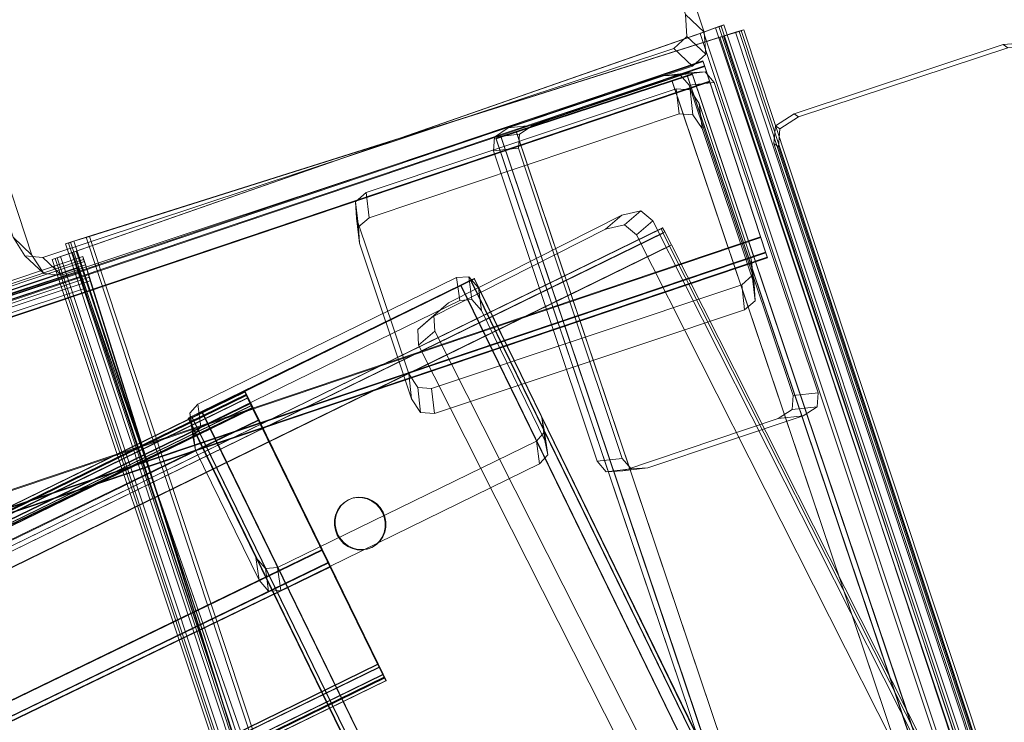
# Model space of a CAD drawing. Units: millimetres. Extents: x 203259 to 212850, y -15362 to -3098.
# Drawn here: x 207489 to 207701, y -6895 to -6743 of the extents above; entities that cross this region are included whole.
import ezdxf

# ---------------------------------------------------------------- set-up
doc = ezdxf.new("R2010")
doc.units = ezdxf.units.MM
doc.linetypes.add('K5LT32776', pattern=[0])
doc.linetypes.add('K5LT32777', pattern=[0])
doc.layers.get('0').update_dxf_attribs({"true_color": 0x5890e1})

# ---------------------------------------------------------------- blocks, each defined once
blk = doc.blocks.new('U7')
at = {"color": 41, "linetype": 'K5LT32776', "lineweight": 18, "true_color": 0xe4d699}
for p, q in [((207611.21, -6692.94), (207475.22, -6737.98)), ((207615.27, -6696.76), (207611.21, -6692.94)), ((207615.05, -6693.29), (207611.21, -6692.94)), ((207615.05, -6693.29), (207617.62, -6697.3)), ((207619.11, -6697.11), (207615.05, -6693.29)), ((207615.27, -6696.76), (207479.28, -6741.8)), ((207619.11, -6697.11), (207615.27, -6696.76)), ((207632.54, -6742.37), (207617.62, -6697.3)), ((207621.68, -6701.12), (207617.62, -6697.3)), ((207619.11, -6697.11), (207621.68, -6701.12)), ((207636.6, -6746.19), (207621.68, -6701.12)), ((207472.35, -6740.55), (207475.22, -6737.98)), ((207475.22, -6737.98), (207479.28, -6741.8)), ((207472.35, -6740.55), (207472.68, -6745.3)), ((207472.35, -6740.55), (207476.41, -6744.37)), ((207476.41, -6744.37), (207479.28, -6741.8)), ((207632.54, -6742.37), (207636.6, -6746.19)), ((207632.87, -6747.12), (207632.54, -6742.37)), ((207476.41, -6744.37), (207476.74, -6749.12)), ((207487.6, -6790.37), (207472.68, -6745.3)), ((207472.68, -6745.3), (207476.74, -6749.12)), ((207636.93, -6750.94), (207636.6, -6746.19)), ((207632.87, -6747.12), (207630, -6749.69)), ((207632.87, -6747.12), (207636.93, -6750.94)), ((207491.67, -6794.19), (207476.74, -6749.12)), ((207494.02, -6794.73), (207630, -6749.69)), ((207630, -6749.69), (207634.06, -6753.51)), ((207636.93, -6750.94), (207634.06, -6753.51)), ((207498.08, -6798.55), (207634.06, -6753.51)), ((207490.17, -6794.38), (207487.6, -6790.37)), ((207491.67, -6794.19), (207487.6, -6790.37)), ((207490.17, -6794.38), (207494.02, -6794.73)), ((207494.24, -6798.2), (207490.17, -6794.38)), ((207494.24, -6798.2), (207491.67, -6794.19)), ((207498.08, -6798.55), (207494.02, -6794.73)), ((207494.24, -6798.2), (207498.08, -6798.55))]:
    blk.add_line(p, q, dxfattribs=at)
blk = doc.blocks.new('U6')
blk.add_blockref('U7', (0, 0))
blk = doc.blocks.new('U15')
at = {"color": 41, "linetype": 'K5LT32776', "lineweight": 18, "true_color": 0xe4d699}
for p, q in [((206524.28, -7127.32), (207636.27, -6752.36)), ((207636.34, -6752.5), (206524.35, -7127.46)), ((207636.34, -6752.5), (207636.27, -6752.36)), ((207636.62, -6753.44), (207636.27, -6752.36)), ((207636.7, -6753.59), (207636.34, -6752.5)), ((206524.64, -7128.4), (207636.62, -6753.44)), ((207636.7, -6753.59), (206524.71, -7128.55)), ((207636.62, -6753.44), (207637.69, -6756.71)), ((207636.7, -6753.59), (207637.77, -6756.86)), ((206525.71, -7131.67), (207637.69, -6756.71)), ((207637.77, -6756.86), (206525.78, -7131.82)), ((207648.71, -6790.29), (207637.69, -6756.71)), ((207648.79, -6790.44), (207637.77, -6756.86)), ((207648.71, -6790.29), (206536.72, -7165.25)), ((206536.8, -7165.41), (207648.79, -6790.44)), ((207649.78, -6793.56), (207648.71, -6790.29)), ((207649.86, -6793.71), (207648.79, -6790.44)), ((207649.78, -6793.56), (206537.79, -7168.52)), ((206537.87, -7168.67), (207649.86, -6793.71)), ((207650.14, -6794.65), (206538.15, -7169.61)), ((206538.22, -7169.75), (207650.21, -6794.79)), ((207649.78, -6793.56), (207650.14, -6794.65)), ((207649.86, -6793.71), (207650.21, -6794.79)), ((207650.14, -6794.65), (207650.21, -6794.79))]:
    blk.add_line(p, q, dxfattribs=at)
blk = doc.blocks.new('U14')
blk.add_blockref('U15', (0, 0))
blk = doc.blocks.new('U21')
at = {"color": 41, "linetype": 'K5LT32776', "lineweight": 18, "true_color": 0xe4d699}
for p, q in [((207629.62, -6756.58), (207596.03, -6767.59)), ((207629.69, -6756.73), (207596.11, -6767.74)), ((207632.88, -6755.51), (207629.62, -6756.58)), ((207629.62, -6756.58), (208004.59, -7868.56)), ((207632.96, -6755.65), (207629.69, -6756.73)), ((208004.66, -7868.71), (207629.69, -6756.73)), ((207632.88, -6755.51), (207633.98, -6755.15)), ((207632.88, -6755.51), (208007.85, -7867.49)), ((207632.96, -6755.65), (207634.04, -6755.29)), ((208007.93, -7867.64), (207632.96, -6755.65)), ((207633.98, -6755.15), (208008.94, -7867.14)), ((207633.98, -6755.15), (207634.04, -6755.29)), ((208009.01, -7867.28), (207634.04, -6755.29)), ((207592.77, -6768.66), (207596.03, -6767.59)), ((207592.84, -6768.81), (207596.11, -6767.74)), ((207971, -7879.58), (207596.03, -6767.59)), ((207596.11, -6767.74), (207971.08, -7879.73)), ((207592.77, -6768.66), (207591.68, -6769.03)), ((207591.75, -6769.16), (207591.68, -6769.03)), ((207966.65, -7881.01), (207591.68, -6769.03)), ((207592.84, -6768.81), (207591.75, -6769.16)), ((207591.75, -6769.16), (207966.72, -7881.15)), ((207967.74, -7880.65), (207592.77, -6768.66)), ((207592.84, -6768.81), (207967.81, -7880.8))]:
    blk.add_line(p, q, dxfattribs=at)
blk = doc.blocks.new('U20')
blk.add_blockref('U21', (0, 0))
blk = doc.blocks.new('U23')
at = {"color": 41, "linetype": 'K5LT32776', "lineweight": 18, "true_color": 0xe4d699}
for p, q in [((206524.28, -7127.32), (207636.27, -6752.36)), ((207636.34, -6752.5), (206524.35, -7127.46)), ((207636.34, -6752.5), (207636.27, -6752.36)), ((207636.62, -6753.44), (207636.27, -6752.36)), ((207636.7, -6753.59), (207636.34, -6752.5)), ((206524.64, -7128.4), (207636.62, -6753.44)), ((207636.7, -6753.59), (206524.71, -7128.55)), ((207636.62, -6753.44), (207637.69, -6756.71)), ((207636.7, -6753.59), (207637.77, -6756.86)), ((206525.71, -7131.67), (207637.69, -6756.71)), ((207637.77, -6756.86), (206525.78, -7131.82)), ((207648.71, -6790.29), (207637.69, -6756.71)), ((207648.79, -6790.44), (207637.77, -6756.86)), ((207648.71, -6790.29), (206536.72, -7165.25)), ((206536.8, -7165.4), (207648.79, -6790.44)), ((207649.78, -6793.56), (207648.71, -6790.29)), ((207649.86, -6793.71), (207648.79, -6790.44)), ((207649.78, -6793.56), (206537.79, -7168.52)), ((206537.87, -7168.67), (207649.86, -6793.71)), ((207650.14, -6794.65), (206538.15, -7169.61)), ((206538.22, -7169.75), (207650.21, -6794.79)), ((207649.78, -6793.56), (207650.14, -6794.65)), ((207649.86, -6793.71), (207650.21, -6794.79)), ((207650.14, -6794.65), (207650.21, -6794.79))]:
    blk.add_line(p, q, dxfattribs=at)
blk = doc.blocks.new('U22')
blk.add_blockref('U23', (0, 0))
blk = doc.blocks.new('U29')
at = {"color": 41, "linetype": 'K5LT32776', "lineweight": 18, "true_color": 0xe4d699}
for p, q in [((207629.61, -6756.58), (207596.03, -6767.59)), ((207629.69, -6756.73), (207596.1, -6767.75)), ((207632.88, -6755.51), (207629.61, -6756.58)), ((207629.61, -6756.58), (208004.58, -7868.56)), ((207632.95, -6755.66), (207629.69, -6756.73)), ((208004.65, -7868.71), (207629.69, -6756.73)), ((207632.88, -6755.51), (207633.97, -6755.16)), ((207632.88, -6755.51), (208007.85, -7867.49)), ((207632.95, -6755.66), (207634.04, -6755.29)), ((208007.92, -7867.64), (207632.95, -6755.66)), ((207633.97, -6755.16), (208008.94, -7867.14)), ((207633.97, -6755.16), (207634.04, -6755.29)), ((208009, -7867.28), (207634.04, -6755.29)), ((207592.76, -6768.67), (207596.03, -6767.59)), ((207592.83, -6768.81), (207596.1, -6767.75)), ((207970.99, -7879.58), (207596.03, -6767.59)), ((207596.1, -6767.75), (207971.07, -7879.73)), ((207592.76, -6768.67), (207591.68, -6769.03)), ((207591.74, -6769.17), (207591.68, -6769.03)), ((207966.64, -7881.01), (207591.68, -6769.03)), ((207592.83, -6768.81), (207591.74, -6769.17)), ((207591.74, -6769.17), (207966.71, -7881.15)), ((207967.73, -7880.65), (207592.76, -6768.67)), ((207592.83, -6768.81), (207967.8, -7880.8))]:
    blk.add_line(p, q, dxfattribs=at)
blk = doc.blocks.new('U28')
blk.add_blockref('U29', (0, 0))
blk = doc.blocks.new('U35')
at = {"color": 41, "linetype": 'K5LT32776', "lineweight": 18, "true_color": 0xe4d699}
for p, q in [((207563.71, -6780.74), (207630.56, -6758.38)), ((207631.18, -6763.78), (207630.56, -6758.38)), ((207633.55, -6758.59), (207630.56, -6758.38)), ((207633.55, -6758.59), (207635.51, -6761.55)), ((207634.16, -6763.98), (207633.55, -6758.59)), ((207646.73, -6795.07), (207635.51, -6761.55)), ((207636.13, -6766.95), (207635.51, -6761.55)), ((207564.33, -6786.14), (207631.18, -6763.78)), ((207634.16, -6763.98), (207631.18, -6763.78)), ((207634.16, -6763.98), (207636.13, -6766.95)), ((207647.34, -6800.47), (207636.13, -6766.95)), ((207561.45, -6782.71), (207563.71, -6780.74)), ((207561.45, -6782.71), (207561.66, -6786.26)), ((207561.45, -6782.71), (207562.07, -6788.1)), ((207563.71, -6780.74), (207564.33, -6786.14)), ((207572.88, -6819.78), (207561.66, -6786.26)), ((207561.66, -6786.26), (207562.28, -6791.65)), ((207562.07, -6788.1), (207564.33, -6786.14)), ((207562.07, -6788.1), (207562.28, -6791.65)), ((207573.5, -6825.17), (207562.28, -6791.65)), ((207646.94, -6798.63), (207646.73, -6795.07)), ((207646.73, -6795.07), (207647.34, -6800.47)), ((207646.94, -6798.63), (207644.68, -6800.59)), ((207646.94, -6798.63), (207647.56, -6804.02)), ((207644.68, -6800.59), (207577.83, -6822.95)), ((207644.68, -6800.59), (207645.3, -6805.99)), ((207647.56, -6804.02), (207647.34, -6800.47)), ((207645.3, -6805.99), (207578.45, -6828.35)), ((207647.56, -6804.02), (207645.3, -6805.99)), ((207574.84, -6822.74), (207572.88, -6819.78)), ((207573.5, -6825.17), (207572.88, -6819.78)), ((207574.84, -6822.74), (207577.83, -6822.95)), ((207575.46, -6828.14), (207574.84, -6822.74)), ((207578.45, -6828.35), (207577.83, -6822.95)), ((207575.46, -6828.14), (207573.5, -6825.17)), ((207575.46, -6828.14), (207578.45, -6828.35))]:
    blk.add_line(p, q, dxfattribs=at)
blk = doc.blocks.new('U34')
blk.add_blockref('U35', (0, 0))
blk = doc.blocks.new('U77')
at = {"color": 41, "linetype": 'K5LT32776', "lineweight": 18, "true_color": 0xe4d699}
for p, q in [((207705.76, -6748.5), (207701, -6748.83)), ((207705.76, -6748.5), (207708.33, -6751.37)), ((207706.74, -6749.19), (207705.76, -6748.5)), ((207655.94, -6763.75), (207701, -6748.83)), ((207656.93, -6764.44), (207701.99, -6749.52)), ((207701.99, -6749.52), (207701, -6748.83)), ((207706.74, -6749.19), (207701.99, -6749.52)), ((207706.74, -6749.19), (207709.32, -6752.06)), ((207753.37, -6887.36), (207708.33, -6751.37)), ((207709.32, -6752.06), (207708.33, -6751.37)), ((207754.35, -6888.04), (207709.32, -6752.06)), ((207651.93, -6766.32), (207655.94, -6763.75)), ((207652.91, -6767.01), (207656.93, -6764.44)), ((207655.94, -6763.75), (207656.93, -6764.44)), ((207651.93, -6766.32), (207651.58, -6770.16)), ((207651.93, -6766.32), (207652.91, -6767.01)), ((207652.91, -6767.01), (207652.57, -6770.85)), ((207651.58, -6770.16), (207652.57, -6770.85)), ((207651.58, -6770.16), (207696.61, -6906.14)), ((207652.57, -6770.85), (207697.6, -6906.83)), ((207753.02, -6891.2), (207753.37, -6887.36)), ((207753.37, -6887.36), (207754.35, -6888.04)), ((207754, -6891.88), (207754.35, -6888.04)), ((207753.02, -6891.2), (207749.01, -6893.77)), ((207754, -6891.88), (207749.99, -6894.45)), ((207753.02, -6891.2), (207754, -6891.88)), ((207703.94, -6908.69), (207749.01, -6893.77)), ((207704.93, -6909.37), (207749.99, -6894.45)), ((207749.01, -6893.77), (207749.99, -6894.45)), ((207697.6, -6906.83), (207696.61, -6906.14)), ((207699.19, -6909.02), (207696.61, -6906.14)), ((207700.17, -6909.7), (207697.6, -6906.83)), ((207699.19, -6909.02), (207703.94, -6908.69)), ((207700.17, -6909.7), (207699.19, -6909.02)), ((207700.17, -6909.7), (207704.93, -6909.37)), ((207704.93, -6909.37), (207703.94, -6908.69))]:
    blk.add_line(p, q, dxfattribs=at)
blk = doc.blocks.new('U76')
blk.add_blockref('U77', (0, 0))
blk = doc.blocks.new('U81')
at = {"color": 41, "linetype": 'K5LT32776', "lineweight": 18, "true_color": 0xe4d699}
for p, q in [((207633.23, -6754.97), (207599.71, -6766.18)), ((207627.84, -6755.59), (207633.23, -6754.97)), ((207631.39, -6755.37), (207636.78, -6754.75)), ((207636.78, -6754.75), (207633.23, -6754.97)), ((207636.78, -6754.75), (207638.75, -6757.02)), ((207627.84, -6755.59), (207594.32, -6766.8)), ((207631.39, -6755.37), (207627.84, -6755.59)), ((207631.39, -6755.37), (207633.35, -6757.63)), ((207633.35, -6757.63), (207638.75, -6757.02)), ((207638.75, -6757.02), (207661.11, -6823.86)), ((207633.35, -6757.63), (207655.72, -6824.48)), ((207591.35, -6768.77), (207594.32, -6766.8)), ((207599.71, -6766.18), (207594.32, -6766.8)), ((207596.75, -6768.15), (207599.71, -6766.18)), ((207591.35, -6768.77), (207591.14, -6771.75)), ((207596.75, -6768.15), (207591.35, -6768.77)), ((207596.75, -6768.15), (207596.54, -6771.14)), ((207596.54, -6771.14), (207591.14, -6771.75)), ((207613.5, -6838.6), (207591.14, -6771.75)), ((207618.9, -6837.98), (207596.54, -6771.14)), ((207655.51, -6827.47), (207655.72, -6824.48)), ((207661.11, -6823.86), (207655.72, -6824.48)), ((207660.9, -6826.85), (207661.11, -6823.86)), ((207660.9, -6826.85), (207655.51, -6827.47)), ((207660.9, -6826.85), (207657.94, -6828.82)), ((207657.94, -6828.82), (207624.42, -6840.03)), ((207655.51, -6827.47), (207652.54, -6829.43)), ((207657.94, -6828.82), (207652.54, -6829.43)), ((207652.54, -6829.43), (207619.02, -6840.65)), ((207613.5, -6838.6), (207618.9, -6837.98)), ((207615.47, -6840.86), (207613.5, -6838.6)), ((207620.87, -6840.25), (207618.9, -6837.98)), ((207615.47, -6840.86), (207620.87, -6840.25)), ((207615.47, -6840.86), (207619.02, -6840.65)), ((207619.02, -6840.65), (207624.42, -6840.03)), ((207620.87, -6840.25), (207624.42, -6840.03))]:
    blk.add_line(p, q, dxfattribs=at)
blk = doc.blocks.new('U80')
blk.add_blockref('U81', (0, 0))
blk = doc.blocks.new('U89')
at = {"color": 41, "linetype": 'K5LT32776', "lineweight": 18, "true_color": 0xe4d699}
for p, q in [((207643.34, -6746.2), (207639.95, -6747.27)), ((207644.08, -6746), (207640.72, -6747.06)), ((207643.34, -6746.2), (207644.53, -6745.83)), ((207643.34, -6746.2), (208017.09, -7875.69)), ((207644.08, -6746), (207645.14, -6745.66)), ((208017.83, -7875.49), (207644.08, -6746)), ((207645.14, -6745.66), (207644.53, -6745.83)), ((207644.53, -6745.83), (208018.27, -7875.32)), ((208018.89, -7875.16), (207645.14, -6745.66)), ((207639.95, -6747.27), (207503.34, -6790.37)), ((207504.12, -6790.16), (207640.72, -6747.06)), ((207639.95, -6747.27), (208013.7, -7876.76)), ((208014.47, -7876.55), (207640.72, -6747.06)), ((207499.99, -6791.43), (207503.34, -6790.37)), ((207500.73, -6791.23), (207504.12, -6790.16)), ((207877.09, -7919.86), (207503.34, -6790.37)), ((207504.12, -6790.16), (207877.87, -7919.65)), ((207499.99, -6791.43), (207498.93, -6791.77)), ((207499.54, -6791.6), (207498.93, -6791.77)), ((207872.68, -7921.26), (207498.93, -6791.77)), ((207500.73, -6791.23), (207499.54, -6791.6)), ((207499.54, -6791.6), (207873.29, -7921.09)), ((207873.74, -7920.92), (207499.99, -6791.43)), ((207500.73, -6791.23), (207874.48, -7920.72))]:
    blk.add_line(p, q, dxfattribs=at)
blk = doc.blocks.new('U88')
blk.add_blockref('U89', (0, 0))
blk = doc.blocks.new('U95')
at = {"color": 41, "linetype": 'K5LT32776', "lineweight": 18, "true_color": 0xe4d699}
for p, q in [((206666.56, -7074.36), (207502.66, -6794.53)), ((207502.82, -6795.15), (206666.72, -7074.98)), ((207503, -6795.6), (207502.66, -6794.53)), ((207502.82, -6795.15), (207502.66, -6794.53)), ((207503.19, -6796.33), (207502.82, -6795.15)), ((206666.9, -7075.42), (207503, -6795.6)), ((207503.19, -6796.33), (206667.09, -7076.16)), ((207503, -6795.6), (207504.05, -6798.95)), ((207503.19, -6796.33), (207504.25, -6799.73)), ((206667.95, -7078.78), (207504.05, -6798.95)), ((207546.94, -6935.58), (207504.05, -6798.95)), ((207504.25, -6799.73), (206668.16, -7079.55)), ((207504.25, -6799.73), (207547.15, -6936.36))]:
    blk.add_line(p, q, dxfattribs=at)
blk = doc.blocks.new('U94')
blk.add_blockref('U95', (0, 0))
blk = doc.blocks.new('U111')
at = {"color": 41, "linetype": 'K5LT32776', "lineweight": 18, "true_color": 0xe4d699}
for p, q in [((207635.69, -6746.44), (207500.44, -6793.64)), ((207501.19, -6793.34), (207636.43, -6746.15)), ((207639.04, -6745.27), (207635.69, -6746.44)), ((207635.69, -6746.44), (208011.97, -7875.1)), ((207639.75, -6744.99), (207636.43, -6746.15)), ((208012.72, -7874.8), (207636.43, -6746.15)), ((207639.04, -6745.27), (207640.21, -6744.86)), ((207639.04, -6745.27), (208015.33, -7873.92)), ((207639.75, -6744.99), (207640.81, -6744.63)), ((208016.04, -7873.64), (207639.75, -6744.99)), ((207640.21, -6744.86), (207640.81, -6744.63)), ((207640.21, -6744.86), (208016.5, -7873.51)), ((208017.09, -7873.28), (207640.81, -6744.63)), ((207497.12, -6794.79), (207496.07, -6795.16)), ((207496.07, -6795.16), (207496.66, -6794.93)), ((207872.35, -7923.81), (207496.07, -6795.16)), ((207497.83, -6794.52), (207496.66, -6794.93)), ((207496.66, -6794.93), (207872.95, -7923.58)), ((207497.12, -6794.79), (207500.44, -6793.64)), ((207873.41, -7923.45), (207497.12, -6794.79)), ((207497.83, -6794.52), (207501.19, -6793.34)), ((207497.83, -6794.52), (207874.12, -7923.17)), ((207876.73, -7922.29), (207500.44, -6793.64)), ((207501.19, -6793.34), (207877.47, -7922))]:
    blk.add_line(p, q, dxfattribs=at)
blk = doc.blocks.new('U110')
blk.add_blockref('U111', (0, 0))
blk = doc.blocks.new('U115')
at = {"color": 41, "linetype": 'K5LT32776', "lineweight": 18, "true_color": 0xe4d699}
for p, q in [((207501.69, -6796.97), (206664.32, -7072.98)), ((206664.56, -7073.57), (207501.92, -6797.56)), ((207501.92, -6797.56), (207501.69, -6796.97)), ((207502.05, -6798.03), (207501.69, -6796.97)), ((207502.34, -6798.73), (207501.92, -6797.56)), ((207502.05, -6798.03), (206664.69, -7074.03)), ((206664.97, -7074.74), (207502.34, -6798.73)), ((207502.05, -6798.03), (207503.22, -6801.34)), ((207502.34, -6798.73), (207503.51, -6802.09)), ((207503.22, -6801.34), (206665.85, -7077.35)), ((207550.59, -6936.49), (207503.22, -6801.34)), ((206666.15, -7078.09), (207503.51, -6802.09)), ((207503.51, -6802.09), (207550.89, -6937.23))]:
    blk.add_line(p, q, dxfattribs=at)
blk = doc.blocks.new('U114')
blk.add_blockref('U115', (0, 0))
blk = doc.blocks.new('U139')
at = {"color": 41, "linetype": 'K5LT32776', "lineweight": 18, "true_color": 0xe4d699}
for p, q in [((207586.23, -6799.6), (207584.04, -6800.67)), ((207586.37, -6799.69), (207584.18, -6800.76)), ((207586.23, -6799.6), (207586.97, -6799.25)), ((207586.23, -6799.6), (208039.33, -7728.49)), ((207586.37, -6799.69), (207587.09, -6799.33)), ((208039.46, -7728.58), (207586.37, -6799.69)), ((207586.97, -6799.25), (208040.07, -7728.14)), ((207586.97, -6799.25), (207587.09, -6799.33)), ((208040.18, -7728.22), (207587.09, -6799.33)), ((207528.26, -6827.92), (207584.04, -6800.67)), ((207584.18, -6800.76), (207528.4, -6828.02)), ((207584.04, -6800.67), (208037.13, -7729.56)), ((208037.27, -7729.66), (207584.18, -6800.76)), ((207526.07, -6828.99), (207525.35, -6829.36)), ((207525.35, -6829.36), (207525.47, -6829.43)), ((207978.45, -7758.25), (207525.35, -6829.36)), ((207526.21, -6829.08), (207525.47, -6829.43)), ((207526.07, -6828.99), (207528.26, -6827.92)), ((207979.17, -7757.89), (207526.07, -6828.99)), ((207526.21, -6829.08), (207528.4, -6828.02)), ((207526.21, -6829.08), (207979.3, -7757.98)), ((207981.35, -7756.81), (207528.26, -6827.92)), ((207528.4, -6828.02), (207981.49, -7756.91)), ((207525.47, -6829.43), (207978.56, -7758.32))]:
    blk.add_line(p, q, dxfattribs=at)
blk = doc.blocks.new('U138')
blk.add_blockref('U139', (0, 0))
blk = doc.blocks.new('U141')
at = {"color": 41, "linetype": 'K5LT32776', "lineweight": 18, "true_color": 0xe4d699}
for p, q in [((207583.21, -6799.04), (207527.43, -6826.29)), ((207585.84, -6798.88), (207583.21, -6799.04)), ((207583.21, -6799.04), (207583.88, -6803.95)), ((207585.84, -6798.88), (207587.9, -6801.24)), ((207585.84, -6798.88), (207586.51, -6803.78)), ((207601.57, -6829.21), (207587.9, -6801.24)), ((207587.9, -6801.24), (207588.57, -6806.15)), ((207586.51, -6803.78), (207583.88, -6803.95)), ((207586.51, -6803.78), (207588.57, -6806.15)), ((207583.88, -6803.95), (207528.1, -6831.2)), ((207602.24, -6834.12), (207588.57, -6806.15)), ((207525.68, -6828.27), (207527.43, -6826.29)), ((207528.1, -6831.2), (207527.43, -6826.29)), ((207525.68, -6828.27), (207526.28, -6831.35)), ((207526.35, -6833.18), (207525.68, -6828.27)), ((207602.16, -6832.29), (207601.57, -6829.21)), ((207602.24, -6834.12), (207601.57, -6829.21)), ((207539.95, -6859.32), (207526.28, -6831.35)), ((207526.95, -6836.25), (207526.28, -6831.35)), ((207526.35, -6833.18), (207528.1, -6831.2)), ((207526.35, -6833.18), (207526.95, -6836.25)), ((207602.16, -6832.29), (207600.42, -6834.26)), ((207602.84, -6837.19), (207602.16, -6832.29)), ((207544.64, -6861.52), (207600.42, -6834.26)), ((207601.09, -6839.17), (207600.42, -6834.26)), ((207602.84, -6837.19), (207602.24, -6834.12)), ((207540.62, -6864.22), (207526.95, -6836.25)), ((207602.84, -6837.19), (207601.09, -6839.17)), ((207545.31, -6866.42), (207601.09, -6839.17)), ((207542.01, -6861.68), (207539.95, -6859.32)), ((207539.95, -6859.32), (207540.62, -6864.22)), ((207542.01, -6861.68), (207544.64, -6861.52)), ((207542.01, -6861.68), (207542.68, -6866.58)), ((207544.64, -6861.52), (207545.31, -6866.42)), ((207542.68, -6866.58), (207540.62, -6864.22)), ((207542.68, -6866.58), (207545.31, -6866.42))]:
    blk.add_line(p, q, dxfattribs=at)
blk = doc.blocks.new('U140')
blk.add_blockref('U141', (0, 0))
blk = doc.blocks.new('U143')
at = {"color": 41, "linetype": 'K5LT32776', "lineweight": 18, "true_color": 0xe4d699}
for p, q in [((207586.24, -6799.6), (207584.05, -6800.67)), ((207586.38, -6799.69), (207584.19, -6800.76)), ((207586.24, -6799.6), (207586.99, -6799.25)), ((207586.24, -6799.6), (208039.34, -7728.49)), ((207586.38, -6799.69), (207587.1, -6799.33)), ((208039.47, -7728.58), (207586.38, -6799.69)), ((207586.99, -6799.25), (208040.08, -7728.14)), ((207586.99, -6799.25), (207587.1, -6799.33)), ((208040.19, -7728.22), (207587.1, -6799.33)), ((207528.27, -6827.92), (207584.05, -6800.67)), ((207584.19, -6800.76), (207528.41, -6828.01)), ((207584.05, -6800.67), (208037.14, -7729.56)), ((208037.28, -7729.65), (207584.19, -6800.76)), ((207526.09, -6828.99), (207525.37, -6829.36)), ((207525.37, -6829.36), (207525.48, -6829.43)), ((207978.46, -7758.25), (207525.37, -6829.36)), ((207526.22, -6829.08), (207525.48, -6829.43)), ((207526.09, -6828.99), (207528.27, -6827.92)), ((207979.18, -7757.88), (207526.09, -6828.99)), ((207526.22, -6829.08), (207528.41, -6828.01)), ((207526.22, -6829.08), (207979.31, -7757.97)), ((207981.36, -7756.81), (207528.27, -6827.92)), ((207528.41, -6828.01), (207981.5, -7756.91)), ((207525.48, -6829.43), (207978.57, -7758.32))]:
    blk.add_line(p, q, dxfattribs=at)
blk = doc.blocks.new('U142')
blk.add_blockref('U143', (0, 0))
blk = doc.blocks.new('U147')
at = {"color": 41, "linetype": 'K5LT32776', "lineweight": 18, "true_color": 0xe4d699}
for p, q in [((206595.5, -7283.94), (207537.83, -6824.29)), ((207537.9, -6824.18), (206595.58, -7283.83)), ((206595.85, -7284.68), (207538.17, -6825.03)), ((207538.26, -6824.9), (206595.94, -7284.55)), ((207537.83, -6824.29), (207537.9, -6824.18)), ((207538.17, -6825.03), (207537.83, -6824.29)), ((207538.26, -6824.9), (207537.9, -6824.18)), ((207538.17, -6825.03), (207539.24, -6827.22)), ((207538.26, -6824.9), (207539.34, -6827.08)), ((206596.92, -7286.88), (207539.24, -6827.22)), ((207539.34, -6827.08), (206597.02, -7286.74)), ((207566.49, -6883), (207539.24, -6827.22)), ((207539.34, -6827.08), (207566.59, -6882.86)), ((207566.49, -6883), (206624.17, -7342.65)), ((206624.27, -7342.51), (207566.59, -6882.86)), ((207567.57, -6885.19), (207566.49, -6883)), ((207567.66, -6885.06), (207566.59, -6882.86)), ((207567.57, -6885.19), (206625.25, -7344.84)), ((206625.33, -7344.71), (207567.66, -6885.06)), ((207567.93, -6885.91), (206625.61, -7345.56)), ((206625.68, -7345.45), (207568, -6885.8)), ((207567.57, -6885.19), (207567.93, -6885.91)), ((207567.66, -6885.06), (207568, -6885.8)), ((207567.93, -6885.91), (207568, -6885.8))]:
    blk.add_line(p, q, dxfattribs=at)
blk = doc.blocks.new('U146')
blk.add_blockref('U147', (0, 0))
blk = doc.blocks.new('U151')
at = {"color": 41, "linetype": 'K5LT32776', "lineweight": 18, "true_color": 0xe4d699}
for p, q in [((206595.22, -7283.36), (207537.54, -6823.71)), ((207537.61, -6823.6), (206595.29, -7283.25)), ((206595.57, -7284.1), (207537.89, -6824.45)), ((207537.98, -6824.32), (206595.66, -7283.97)), ((207537.54, -6823.71), (207537.61, -6823.6)), ((207537.89, -6824.45), (207537.54, -6823.71)), ((207537.98, -6824.32), (207537.61, -6823.6)), ((207537.89, -6824.45), (207538.96, -6826.64)), ((207537.98, -6824.32), (207539.05, -6826.5)), ((206596.64, -7286.3), (207538.96, -6826.64)), ((207539.05, -6826.5), (206596.73, -7286.16)), ((207566.21, -6882.42), (207538.96, -6826.64)), ((207539.05, -6826.5), (207566.3, -6882.28)), ((207566.21, -6882.42), (206623.89, -7342.07)), ((206623.98, -7341.93), (207566.3, -6882.28)), ((207567.28, -6884.61), (207566.21, -6882.42)), ((207567.37, -6884.48), (207566.3, -6882.28)), ((206625.05, -7344.13), (207567.37, -6884.48)), ((207567.37, -6884.48), (207567.72, -6885.22)), ((207567.28, -6884.61), (206624.96, -7344.26)), ((207567.64, -6885.33), (206625.32, -7344.98)), ((206625.4, -7344.87), (207567.72, -6885.22)), ((207567.28, -6884.61), (207567.64, -6885.33)), ((207567.64, -6885.33), (207567.72, -6885.22))]:
    blk.add_line(p, q, dxfattribs=at)
blk = doc.blocks.new('U150')
blk.add_blockref('U151', (0, 0))
blk = doc.blocks.new('U163')
at = {"color": 41, "linetype": 'K5LT32776', "lineweight": 18, "true_color": 0xe4d699}
for p, q in [((207627.29, -6788.52), (206488.33, -7344.46)), ((206488.66, -7344.26), (207627.62, -6788.31)), ((207627.62, -6788.31), (207627.29, -6788.52)), ((207627.73, -6789.46), (207627.29, -6788.52)), ((207628.12, -6789.22), (207627.62, -6788.31)), ((207627.73, -6789.46), (206488.77, -7345.41)), ((206489.16, -7345.16), (207628.12, -6789.22)), ((207627.73, -6789.46), (207629.12, -6792.25)), ((207628.12, -6789.22), (207629.54, -6791.99)), ((207629.12, -6792.25), (206490.16, -7348.2)), ((206490.58, -7347.94), (207629.54, -6791.99)), ((207686.07, -6904.84), (207629.12, -6792.25)), ((207629.54, -6791.99), (207686.48, -6904.58))]:
    blk.add_line(p, q, dxfattribs=at)
blk = doc.blocks.new('U162')
blk.add_blockref('U163', (0, 0))
blk = doc.blocks.new('U169')
at = {"color": 41, "linetype": 'K5LT32776', "lineweight": 18, "true_color": 0xe4d699}
for p, q in [((206594.77, -7282.43), (207538.71, -6826.1)), ((207538.75, -6826.23), (206594.81, -7282.56)), ((206595.21, -7283.33), (207539.16, -6827)), ((207539.2, -6827.14), (206595.26, -7283.47)), ((207538.75, -6826.23), (207538.71, -6826.1)), ((207539.16, -6827), (207538.71, -6826.1)), ((207539.2, -6827.14), (207538.75, -6826.23)), ((207539.16, -6827), (207540.5, -6829.71)), ((207539.2, -6827.14), (207540.54, -6829.86)), ((206596.55, -7286.04), (207540.5, -6829.71)), ((207540.54, -6829.86), (206596.6, -7286.18)), ((207540.5, -6829.71), (207554.27, -6857.63)), ((207540.54, -6829.86), (207554.32, -6857.77)), ((207554.27, -6857.63), (206610.33, -7313.96)), ((206610.37, -7314.1), (207554.32, -6857.77)), ((207555.61, -6860.34), (207554.27, -6857.63)), ((207555.66, -6860.48), (207554.32, -6857.77)), ((207555.61, -6860.34), (206611.67, -7316.67)), ((206611.71, -7316.81), (207555.66, -6860.48)), ((207555.61, -6860.34), (207556.06, -6861.25)), ((207555.66, -6860.48), (207556.1, -6861.38)), ((207556.06, -6861.25), (206612.12, -7317.58)), ((206612.16, -7317.71), (207556.1, -6861.38)), ((207556.06, -6861.25), (207556.1, -6861.38))]:
    blk.add_line(p, q, dxfattribs=at)
blk = doc.blocks.new('U168')
blk.add_blockref('U169', (0, 0))
blk = doc.blocks.new('U173')
at = {"color": 41, "linetype": 'K5LT32776', "lineweight": 18, "true_color": 0xe4d699}
for p, q in [((207622.89, -6784.68), (207618.79, -6785.59)), ((207622.89, -6784.68), (207619.4, -6787.7)), ((207622.89, -6784.68), (207625.5, -6786.85)), ((207581.48, -6804.46), (207618.79, -6785.59)), ((207618.79, -6785.59), (207615.31, -6788.6)), ((207625.5, -6786.85), (207622.02, -6789.86)), ((207682.43, -6899.43), (207625.5, -6786.85)), ((207578, -6807.47), (207615.31, -6788.6)), ((207619.4, -6787.7), (207615.31, -6788.6)), ((207619.4, -6787.7), (207622.02, -6789.86)), ((207678.95, -6902.44), (207622.02, -6789.86)), ((207578, -6807.47), (207581.48, -6804.46)), ((207578.32, -6807.22), (207581.48, -6804.46)), ((207574.84, -6810.23), (207578.32, -6807.22)), ((207574.84, -6810.23), (207578, -6807.47)), ((207578.32, -6807.22), (207578.52, -6810.61)), ((207574.84, -6810.23), (207575.03, -6813.62)), ((207575.03, -6813.62), (207578.52, -6810.61)), ((207578.52, -6810.61), (207635.45, -6923.19)), ((207575.03, -6813.62), (207631.96, -6926.2)), ((207678.95, -6902.44), (207682.43, -6899.43)), ((207682.63, -6902.82), (207682.43, -6899.43)), ((207679.14, -6905.83), (207678.95, -6902.44)), ((207679.14, -6905.83), (207682.63, -6902.82)), ((207682.63, -6902.82), (207679.47, -6905.58)), ((207642.16, -6924.45), (207679.47, -6905.58)), ((207675.98, -6908.59), (207679.47, -6905.58)), ((207679.14, -6905.83), (207675.98, -6908.59)), ((207638.67, -6927.46), (207675.98, -6908.59)), ((207635.45, -6923.19), (207631.96, -6926.2)), ((207638.06, -6925.35), (207635.45, -6923.19)), ((207638.06, -6925.35), (207642.16, -6924.45)), ((207642.16, -6924.45), (207638.67, -6927.46)), ((207634.58, -6928.37), (207631.96, -6926.2)), ((207638.06, -6925.35), (207634.58, -6928.37)), ((207634.58, -6928.37), (207638.67, -6927.46))]:
    blk.add_line(p, q, dxfattribs=at)
blk = doc.blocks.new('U172')
blk.add_blockref('U173', (0, 0))
blk = doc.blocks.new('U265')
at = {"color": 136, "linetype": 'K5LT32777', "lineweight": 18, "true_color": 0x068771}
for p, q in [((207561.98, -6846.34), (207560.92, -6846.51)), ((207561.98, -6846.34), (207561.83, -6846.42)), ((207563.05, -6846.39), (207561.98, -6846.34)), ((207558.11, -6848.3), (207557.51, -6849.2)), ((207558.26, -6848.22), (207557.66, -6849.12)), ((207558.88, -6847.55), (207558.11, -6848.3)), ((207558.26, -6848.22), (207558.11, -6848.3)), ((207559.02, -6847.47), (207558.26, -6848.22)), ((207559.77, -6846.97), (207558.88, -6847.55)), ((207559.02, -6847.47), (207558.88, -6847.55)), ((207559.92, -6846.89), (207559.02, -6847.47)), ((207559.77, -6846.97), (207560.77, -6846.59)), ((207559.92, -6846.89), (207559.77, -6846.97)), ((207559.92, -6846.89), (207560.92, -6846.51)), ((207561.83, -6846.42), (207560.77, -6846.59)), ((207560.92, -6846.51), (207560.77, -6846.59)), ((207562.91, -6846.47), (207561.83, -6846.42)), ((207563.05, -6846.39), (207562.91, -6846.47)), ((207563.96, -6846.73), (207562.91, -6846.47)), ((207564.11, -6846.65), (207563.05, -6846.39)), ((207564.11, -6846.65), (207563.96, -6846.73)), ((207564.96, -6847.2), (207563.96, -6846.73)), ((207565.1, -6847.12), (207564.11, -6846.65)), ((207565.1, -6847.12), (207564.96, -6847.2)), ((207565.85, -6847.85), (207564.96, -6847.2)), ((207566, -6847.77), (207565.1, -6847.12)), ((207566, -6847.77), (207565.85, -6847.85)), ((207566.61, -6848.67), (207565.85, -6847.85)), ((207566.76, -6848.59), (207566, -6847.77)), ((207557.09, -6850.2), (207556.88, -6851.28)), ((207557.24, -6850.12), (207557.03, -6851.2)), ((207557.51, -6849.2), (207557.09, -6850.2)), ((207557.24, -6850.12), (207557.09, -6850.2)), ((207557.66, -6849.12), (207557.24, -6850.12)), ((207557.66, -6849.12), (207557.51, -6849.2)), ((207566.76, -6848.59), (207566.61, -6848.67)), ((207567.21, -6849.62), (207566.61, -6848.67)), ((207567.35, -6849.54), (207566.76, -6848.59)), ((207567.35, -6849.54), (207567.21, -6849.62)), ((207567.62, -6850.66), (207567.21, -6849.62)), ((207567.76, -6850.58), (207567.35, -6849.54)), ((207567.76, -6850.58), (207567.62, -6850.66)), ((207567.97, -6851.67), (207567.76, -6850.58)), ((207557.03, -6851.2), (207556.88, -6851.28)), ((207556.88, -6851.28), (207556.88, -6852.39)), ((207557.03, -6852.31), (207556.88, -6852.39)), ((207556.88, -6852.39), (207557.09, -6853.48)), ((207557.03, -6851.2), (207557.03, -6852.31)), ((207557.03, -6852.31), (207557.23, -6853.4)), ((207567.82, -6851.75), (207567.62, -6850.66)), ((207567.97, -6851.67), (207567.82, -6851.75)), ((207567.82, -6852.86), (207567.82, -6851.75)), ((207567.97, -6852.78), (207567.97, -6851.67)), ((207557.23, -6853.4), (207557.09, -6853.48)), ((207557.09, -6853.48), (207557.5, -6854.53)), ((207557.23, -6853.4), (207557.64, -6854.45)), ((207557.64, -6854.45), (207557.5, -6854.53)), ((207557.5, -6854.53), (207558.09, -6855.47)), ((207557.64, -6854.45), (207558.24, -6855.39)), ((207566.74, -6855.76), (207567.34, -6854.87)), ((207567.19, -6854.95), (207567.61, -6853.94)), ((207567.34, -6854.87), (207567.19, -6854.95)), ((207567.34, -6854.87), (207567.75, -6853.86)), ((207567.61, -6853.94), (207567.82, -6852.86)), ((207567.75, -6853.86), (207567.61, -6853.94)), ((207567.75, -6853.86), (207567.97, -6852.78)), ((207567.97, -6852.78), (207567.82, -6852.86)), ((207558.24, -6855.39), (207558.09, -6855.47)), ((207558.09, -6855.47), (207558.85, -6856.29)), ((207558.24, -6855.39), (207559, -6856.21)), ((207559, -6856.21), (207558.85, -6856.29)), ((207558.85, -6856.29), (207559.75, -6856.94)), ((207559, -6856.21), (207559.89, -6856.87)), ((207559.89, -6856.87), (207559.75, -6856.94)), ((207559.75, -6856.94), (207560.74, -6857.41)), ((207559.89, -6856.87), (207560.89, -6857.33)), ((207564.93, -6857.17), (207565.83, -6856.59)), ((207565.08, -6857.09), (207565.97, -6856.51)), ((207565.83, -6856.59), (207566.59, -6855.84)), ((207565.97, -6856.51), (207565.83, -6856.59)), ((207565.97, -6856.51), (207566.74, -6855.76)), ((207566.59, -6855.84), (207567.19, -6854.95)), ((207566.74, -6855.76), (207566.59, -6855.84)), ((207560.89, -6857.33), (207560.74, -6857.41)), ((207560.74, -6857.41), (207561.8, -6857.67)), ((207560.89, -6857.33), (207561.94, -6857.59)), ((207561.94, -6857.59), (207561.8, -6857.67)), ((207561.8, -6857.67), (207562.87, -6857.72)), ((207561.94, -6857.59), (207563.02, -6857.64)), ((207562.87, -6857.72), (207563.93, -6857.55)), ((207563.02, -6857.64), (207562.87, -6857.72)), ((207563.02, -6857.64), (207564.08, -6857.47)), ((207563.93, -6857.55), (207564.93, -6857.17)), ((207564.08, -6857.47), (207563.93, -6857.55)), ((207564.08, -6857.47), (207565.08, -6857.09)), ((207565.08, -6857.09), (207564.93, -6857.17))]:
    blk.add_line(p, q, dxfattribs=at)
blk = doc.blocks.new('U264')
blk.add_blockref('U265', (0, 0))

msp = doc.modelspace()

# ---------------------------------------------------------------- block references
for name in ['U6', 'U110', 'U88', 'U76', 'U14', 'U22', 'U80', 'U20', 'U28', 'U34', 'U172', 'U162', 'U94', 'U114', 'U138', 'U142', 'U140', 'U150', 'U146', 'U168', 'U264']:
    msp.add_blockref(name, (0, 0))

doc.saveas('drawing.dxf')
